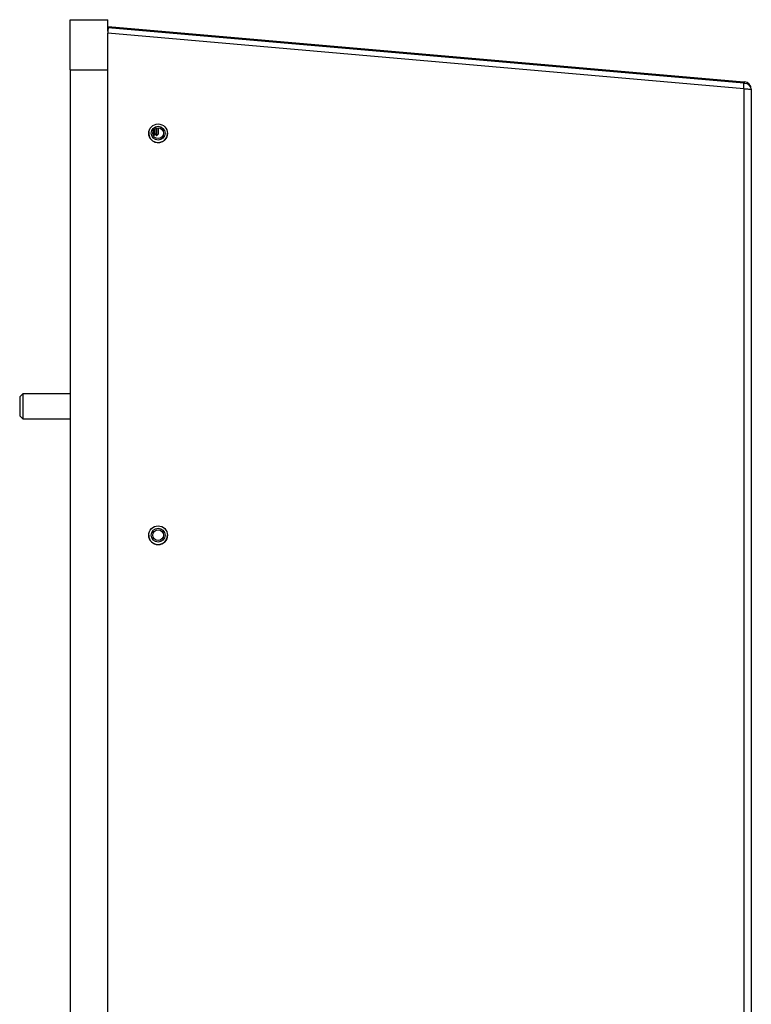
# Model space of a CAD drawing. Units: inches. Extents: x 0 to 117, y 0 to 98.
# Drawn here: x 78 to 85, y 45 to 55 of the extents above; entities that cross this region are included whole.
import ezdxf

# ---------------------------------------------------------------- set-up
doc = ezdxf.new("R2010")
doc.units = ezdxf.units.IN
doc.header["$MEASUREMENT"] = 0

msp = doc.modelspace()

# ---------------------------------------------------------------- linework, layer by layer
at = {"color": 7, "linetype": 'Continuous', "lineweight": 25}
for p, q in [((78.5929, 54.8543), (78.9679, 54.8543)), ((78.5929, 54.3543), (78.5929, 54.8543)), ((78.9679, 54.7388), (78.9679, 54.8543)), ((78.9721, 54.7876), (85.2994, 54.2363)), ((78.9708, 54.7727), (78.9679, 54.7388)), ((78.9679, 54.7388), (78.9679, 54.7193)), ((78.9679, 26.2873), (78.9679, 54.7193)), ((85.2981, 54.1678), (78.9679, 54.7193)), ((85.2981, 54.2213), (78.9708, 54.7727)), ((78.5929, 54.3543), (78.9679, 54.3543)), ((78.5929, 54.3543), (78.5929, 26.8543)), ((85.2981, 54.1678), (85.2981, 54.2213)), ((85.3729, 54.1613), (85.3729, 44.1973)), ((79.4196, 53.7018), (79.422, 53.6983)), ((79.422, 53.6983), (79.422, 53.7515)), ((79.422, 53.6983), (79.4268, 53.6983)), ((79.4268, 53.6983), (79.4268, 53.7582)), ((79.4268, 53.6983), (79.4398, 53.7169)), ((79.4398, 53.7169), (79.4398, 53.7696)), ((79.4398, 53.7169), (79.4525, 53.6988)), ((79.4525, 53.7753), (79.4525, 53.6988)), ((79.4525, 53.6988), (79.4706, 53.7169)), ((79.4706, 53.7169), (79.4706, 53.7775)), ((85.3731, 53.4543), (85.3729, 53.4543)), ((85.3731, 53.4543), (85.3731, 51.7543)), ((85.3731, 51.7543), (85.3729, 51.7543)), ((78.1199, 51.1323), (78.0902, 51.1026)), ((78.0902, 51.1026), (78.0902, 50.9121)), ((78.5929, 51.1323), (78.1199, 51.1323)), ((78.1199, 51.1323), (78.1199, 50.8823)), ((78.0902, 50.9121), (78.1199, 50.8823)), ((78.1199, 50.8823), (78.5929, 50.8823))]:
    msp.add_line(p, q, dxfattribs=at)
at = {"color": 8, "linetype": 'Continuous', "lineweight": 25}
msp.add_line((85.2981, 54.1678), (85.2981, 44.1973), dxfattribs=at)
at = {"color": 7, "linetype": 'Continuous', "lineweight": 25, "flags": 128}
for points in [[(78.9708, 54.7727), (78.9711, 54.7756), (78.9713, 54.7784), (78.9715, 54.781), (78.9717, 54.7832), (78.9719, 54.7851), (78.972, 54.7865), (78.9721, 54.7873), (78.9721, 54.7876)], [(85.2981, 54.2213), (85.2983, 54.2243), (85.2986, 54.2271), (85.2988, 54.2296), (85.299, 54.2319), (85.2991, 54.2338), (85.2993, 54.2351), (85.2993, 54.236), (85.2994, 54.2363)], [(85.2981, 54.1678), (85.311, 54.1667), (85.3236, 54.1656), (85.3355, 54.1646), (85.3461, 54.1636), (85.3554, 54.1628), (85.3628, 54.1622), (85.3683, 54.1617), (85.3717, 54.1614), (85.3729, 54.1613)]]:
    msp.add_lwpolyline(points, dxfattribs=at)
at = {"color": 7, "linetype": 'Continuous', "lineweight": 25}
for centre, radius in [((79.4679, 53.7233), 0.0935), ((79.4679, 53.7243), 0.069), ((79.4679, 53.7243), 0.0533), ((79.4679, 49.7233), 0.0935), ((79.4679, 49.7243), 0.069), ((79.4679, 49.7243), 0.0533)]:
    msp.add_circle(centre, radius, dxfattribs=at)
for centre, radius, start, end in [((85.705, 60.0094), 5.8023, 265.97791, 266.04218), ((85.6078, 57.7426), 3.5199, 264.97331, 265.05816), ((85.2611, 54.2284), 0.0441, 350.24766, 9.75234), ((85.2981, 54.1613), 0.0748, 0, 85.02), ((79.4679, 53.7243), 0.0935, 170.53517, 0), ((79.4679, 49.7243), 0.0935, 180.30618, 0)]:
    msp.add_arc(centre, radius, start, end, dxfattribs=at)
msp.add_ellipse((85.2981, 54.1613), major_axis=(0.0748, 0), ratio=0.799465, start_param=0, end_param=1.483879, dxfattribs=at)

doc.saveas('drawing.dxf')
